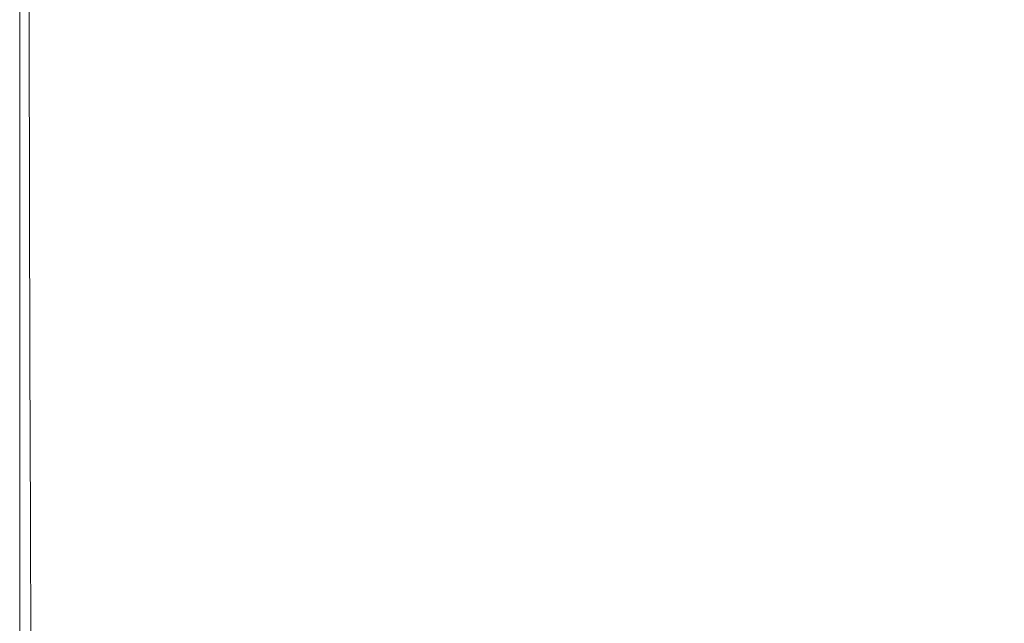
# Model space of a CAD drawing. Extents: x 0 to 900, y -900 to 0.
# Drawn here: x 0 to 83, y -92 to -41 of the extents above; entities that cross this region are included whole.
import ezdxf

# ---------------------------------------------------------------- set-up
doc = ezdxf.new("R2010")
doc.units = 0
doc.header["$LTSCALE"] = 500
doc.header["$MEASUREMENT"] = 0
doc.layers.add('EXC-BRO', color=7, linetype='Continuous')
doc.layers.add('RESZTA-3D', color=7, linetype='Continuous')

# ---------------------------------------------------------------- blocks, each defined once
blk = doc.blocks.new('BREX-SENSE90P_1093', base_point=(-450.2, 450.14, -20.03))
at = {"layer": 'EXC-BRO', "lineweight": 0}
for points, invisible_edges in [([(-450.2, 408.02, -10.38), (-450.18, 420.74, -1.32), (-450.2, 420.76, -10.38), (-450.2, 408.02, -10.38)], 15), ([(-450.2, 420.76, -20.02), (-450.2, 408.02, -10.38), (-450.2, 420.76, -10.38), (-450.2, 420.76, -20.02)], 15), ([(-450.2, 408.02, -10.38), (-450.2, 420.76, -20.02), (-450.2, 408.02, -20.02), (-450.2, 408.02, -10.38)], 13), ([(-450.18, 408, 6.58), (-450.18, 420.74, -1.32), (-450.2, 408.02, -1.32), (-450.18, 408, 6.58)], 15), ([(-450.18, 420.74, -1.32), (-450.2, 408.02, -10.38), (-450.2, 408.02, -1.32), (-450.18, 420.74, -1.32)], 15), ([(-450.18, 408, 6.58), (-450.12, 420.7, 12.7), (-450.16, 420.74, 6.58), (-450.18, 408, 6.58)], 15), ([(-450.18, 420.74, -1.32), (-450.18, 408, 6.58), (-450.16, 420.74, 6.58), (-450.18, 420.74, -1.32)], 15), ([(-450.12, 420.7, 12.7), (-450.18, 408, 6.58), (-450.14, 407.98, 12.7), (-450.12, 420.7, 12.7)], 15), ([(-450.08, 407.94, 16.5), (-450.12, 420.7, 12.7), (-450.14, 407.98, 12.7), (-450.08, 407.94, 16.5)], 15), ([(-450.12, 420.7, 12.7), (-450.08, 407.94, 16.5), (-450.06, 420.66, 16.5), (-450.12, 420.7, 12.7)], 15), ([(-450.08, 407.94, 16.5), (-449.96, 420.58, 18.52), (-450.06, 420.66, 16.5), (-450.08, 407.94, 16.5)], 15), ([(-449.96, 420.58, 18.52), (-450.08, 407.94, 16.5), (-449.98, 407.86, 18.52), (-449.96, 420.58, 18.52)], 15), ([(-449.84, 407.78, 19.36), (-449.96, 420.58, 18.52), (-449.98, 407.86, 18.52), (-449.84, 407.78, 19.36)], 15), ([(-449.96, 420.58, 18.52), (-449.84, 407.78, 19.36), (-449.84, 420.48, 19.36), (-449.96, 420.58, 18.52)], 15), ([(-449.84, 407.78, 19.36), (-449.66, 420.36, 19.56), (-449.84, 420.48, 19.36), (-449.84, 407.78, 19.36)], 15), ([(-435.76, 420.88, 20.02), (-439.46, 413.16, 20), (-430.26, 407.28, 20.02), (-435.76, 420.88, 20.02)], 15), ([(-416.48, 398.96, 20.04), (-435.76, 420.88, 20.02), (-430.26, 407.28, 20.02), (-416.48, 398.96, 20.04)], 15), ([(-435.76, 420.88, 20.02), (-416.48, 398.96, 20.04), (-429.4, 418.78, 20.02), (-435.76, 420.88, 20.02)], 15), ([(-410, 402.3, 20.04), (-421.16, 421.08, 20.04), (-424.78, 419.3, 20.04), (-410, 402.3, 20.04)], 15), ([(-421.16, 421.08, 20.04), (-410, 402.3, 20.04), (-405.02, 404.96, 20.04), (-421.16, 421.08, 20.04)], 15), ([(-402.38, 409.94, 20.04), (-421.16, 421.08, 20.04), (-405.02, 404.96, 20.04), (-402.38, 409.94, 20.04)], 15), ([(-449.66, 420.36, 19.56), (-449.84, 407.78, 19.36), (-449.64, 407.66, 19.56), (-449.66, 420.36, 19.56)], 15), ([(-449.66, 420.36, 19.56), (-449.4, 407.52, 19.72), (-449.42, 420.2, 19.72), (-449.66, 420.36, 19.56)], 15), ([(-449.4, 407.52, 19.72), (-449.66, 420.36, 19.56), (-449.64, 407.66, 19.56), (-449.4, 407.52, 19.72)], 15), ([(-449.4, 407.52, 19.72), (-448.24, 419.34, 19.86), (-449.42, 420.2, 19.72), (-449.4, 407.52, 19.72)], 11), ([(-448.24, 419.34, 19.86), (-449.4, 407.52, 19.72), (-448.1, 406.68, 19.86), (-448.24, 419.34, 19.86)], 15), ([(-448.24, 419.34, 19.86), (-444.76, 404.54, 19.94), (-445.18, 417.08, 19.94), (-448.24, 419.34, 19.86)], 15), ([(-444.76, 404.54, 19.94), (-448.24, 419.34, 19.86), (-448.1, 406.68, 19.86), (-444.76, 404.54, 19.94)], 15), ([(-416.48, 398.96, 20.04), (-424.78, 419.3, 20.04), (-429.4, 418.78, 20.02), (-416.48, 398.96, 20.04)], 15), ([(-424.78, 419.3, 20.04), (-416.48, 398.96, 20.04), (-410, 402.3, 20.04), (-424.78, 419.3, 20.04)], 15), ([(-444.76, 404.54, 19.94), (-439.46, 413.16, 20), (-445.18, 417.08, 19.94), (-444.76, 404.54, 19.94)], 15), ([(-385.66, 393.68, 20.04), (-399.02, 416.42, 20.04), (-402.38, 409.94, 20.04), (-385.66, 393.68, 20.04)], 15), ([(-399.02, 416.42, 20.04), (-371.92, 399.22, 20.04), (-384.24, 414.44, 20.04), (-399.02, 416.42, 20.04)], 15), ([(-371.92, 399.22, 20.04), (-399.02, 416.42, 20.04), (-380.54, 397.56, 20.04), (-371.92, 399.22, 20.04)], 15), ([(-399.02, 416.42, 20.04), (-385.66, 393.68, 20.04), (-380.54, 397.56, 20.04), (-399.02, 416.42, 20.04)], 15), ([(-371.82, 414.16, 20.04), (-352.06, 401.44, 20.04), (-360.24, 414.62, 20.04), (-371.82, 414.16, 20.04)], 15), ([(-371.92, 399.22, 20.04), (-371.82, 414.16, 20.04), (-384.24, 414.44, 20.04), (-371.92, 399.22, 20.04)], 15), ([(-371.82, 414.16, 20.04), (-371.92, 399.22, 20.04), (-361.76, 400.04, 20.04), (-371.82, 414.16, 20.04)], 15), ([(-352.06, 401.44, 20.04), (-371.82, 414.16, 20.04), (-361.76, 400.04, 20.04), (-352.06, 401.44, 20.04)], 15), ([(-439.46, 413.16, 20), (-444.76, 404.54, 19.94), (-438.36, 400.4, 20), (-439.46, 413.16, 20)], 15), ([(-439.46, 413.16, 20), (-427.9, 393.66, 20.04), (-430.26, 407.28, 20.02), (-439.46, 413.16, 20)], 15), ([(-427.9, 393.66, 20.04), (-439.46, 413.16, 20), (-438.36, 400.4, 20), (-427.9, 393.66, 20.04)], 15), ([(-405.02, 404.96, 20.04), (-385.66, 393.68, 20.04), (-402.38, 409.94, 20.04), (-405.02, 404.96, 20.04)], 15), ([(-450.2, 394.4, -1.32), (-450.18, 408, 6.58), (-450.2, 408.02, -1.32), (-450.2, 394.4, -1.32)], 15), ([(-450.2, 394.4, -20.02), (-450.2, 408.02, -10.38), (-450.2, 408.02, -20.02), (-450.2, 394.4, -20.02)], 11), ([(-450.2, 408.02, -10.38), (-450.2, 394.4, -20.02), (-450.2, 394.4, -10.38), (-450.2, 408.02, -10.38)], 15), ([(-450.2, 394.4, -1.32), (-450.2, 408.02, -10.38), (-450.2, 394.4, -10.38), (-450.2, 394.4, -1.32)], 15), ([(-450.2, 408.02, -10.38), (-450.2, 394.4, -1.32), (-450.2, 408.02, -1.32), (-450.2, 408.02, -10.38)], 15), ([(-450.18, 408, 6.58), (-450.2, 394.4, -1.32), (-450.18, 394.38, 6.58), (-450.18, 408, 6.58)], 15), ([(-450.14, 394.36, 12.7), (-450.18, 408, 6.58), (-450.18, 394.38, 6.58), (-450.14, 394.36, 12.7)], 15), ([(-450.18, 408, 6.58), (-450.14, 394.36, 12.7), (-450.14, 407.98, 12.7), (-450.18, 408, 6.58)], 15), ([(-450.14, 394.36, 12.7), (-450.08, 407.94, 16.5), (-450.14, 407.98, 12.7), (-450.14, 394.36, 12.7)], 15), ([(-450.08, 407.94, 16.5), (-450.14, 394.36, 12.7), (-450.06, 394.32, 16.5), (-450.08, 407.94, 16.5)], 15), ([(-449.96, 394.28, 18.52), (-450.08, 407.94, 16.5), (-450.06, 394.32, 16.5), (-449.96, 394.28, 18.52)], 15), ([(-450.08, 407.94, 16.5), (-449.96, 394.28, 18.52), (-449.98, 407.86, 18.52), (-450.08, 407.94, 16.5)], 15), ([(-449.96, 394.28, 18.52), (-449.84, 407.78, 19.36), (-449.98, 407.86, 18.52), (-449.96, 394.28, 18.52)], 15), ([(-449.84, 407.78, 19.36), (-449.96, 394.28, 18.52), (-449.82, 394.2, 19.36), (-449.84, 407.78, 19.36)], 15), ([(-449.62, 394.08, 19.56), (-449.84, 407.78, 19.36), (-449.82, 394.2, 19.36), (-449.62, 394.08, 19.56)], 15), ([(-449.84, 407.78, 19.36), (-449.62, 394.08, 19.56), (-449.64, 407.66, 19.56), (-449.84, 407.78, 19.36)], 15), ([(-449.62, 394.08, 19.56), (-449.4, 407.52, 19.72), (-449.64, 407.66, 19.56), (-449.62, 394.08, 19.56)], 15), ([(-449.4, 407.52, 19.72), (-449.62, 394.08, 19.56), (-449.38, 393.96, 19.72), (-449.4, 407.52, 19.72)], 11), ([(-448.04, 393.16, 19.86), (-449.4, 407.52, 19.72), (-449.38, 393.96, 19.72), (-448.04, 393.16, 19.86)], 15), ([(-449.4, 407.52, 19.72), (-448.04, 393.16, 19.86), (-448.1, 406.68, 19.86), (-449.4, 407.52, 19.72)], 15), ([(-427.9, 393.66, 20.04), (-416.48, 398.96, 20.04), (-430.26, 407.28, 20.02), (-427.9, 393.66, 20.04)], 15), ([(-448.04, 393.16, 19.86), (-444.76, 404.54, 19.94), (-448.1, 406.68, 19.86), (-448.04, 393.16, 19.86)], 15), ([(-393.74, 385.6, 20.04), (-405.02, 404.96, 20.04), (-410, 402.3, 20.04), (-393.74, 385.6, 20.04)], 15), ([(-405.02, 404.96, 20.04), (-393.74, 385.6, 20.04), (-388.9, 388.84, 20.04), (-405.02, 404.96, 20.04)], 15), ([(-385.66, 393.68, 20.04), (-405.02, 404.96, 20.04), (-388.9, 388.84, 20.04), (-385.66, 393.68, 20.04)], 15), ([(-444.76, 404.54, 19.94), (-448.04, 393.16, 19.86), (-444.62, 391.04, 19.94), (-444.76, 404.54, 19.94)], 15), ([(-438.08, 387, 20), (-444.76, 404.54, 19.94), (-444.62, 391.04, 19.94), (-438.08, 387, 20)], 15), ([(-444.76, 404.54, 19.94), (-438.08, 387, 20), (-438.36, 400.4, 20), (-444.76, 404.54, 19.94)], 15), ([(-416.48, 398.96, 20.04), (-393.74, 385.6, 20.04), (-410, 402.3, 20.04), (-416.48, 398.96, 20.04)], 15), ([(-438.08, 387, 20), (-427.9, 393.66, 20.04), (-438.36, 400.4, 20), (-438.08, 387, 20)], 15), ([(-371.92, 399.22, 20.04), (-352.74, 387.84, 20.02), (-361.76, 400.04, 20.04), (-371.92, 399.22, 20.04)], 15), ([(-416.48, 398.96, 20.04), (-427.9, 393.66, 20.04), (-414.5, 384.18, 20.04), (-416.48, 398.96, 20.04)], 15), ([(-416.48, 398.96, 20.04), (-399.28, 371.86, 20.04), (-397.62, 380.48, 20.04), (-416.48, 398.96, 20.04)], 15), ([(-399.28, 371.86, 20.04), (-416.48, 398.96, 20.04), (-414.5, 384.18, 20.04), (-399.28, 371.86, 20.04)], 15), ([(-393.74, 385.6, 20.04), (-416.48, 398.96, 20.04), (-397.62, 380.48, 20.04), (-393.74, 385.6, 20.04)], 15), ([(-367.06, 383.14, 20.02), (-371.92, 399.22, 20.04), (-380.54, 397.56, 20.04), (-367.06, 383.14, 20.02)], 15), ([(-352.74, 387.84, 20.02), (-371.92, 399.22, 20.04), (-360.42, 385.72, 20.02), (-352.74, 387.84, 20.02)], 15), ([(-371.92, 399.22, 20.04), (-367.06, 383.14, 20.02), (-360.42, 385.72, 20.02), (-371.92, 399.22, 20.04)], 15), ([(-385.66, 393.68, 20.04), (-367.06, 383.14, 20.02), (-380.54, 397.56, 20.04), (-385.66, 393.68, 20.04)], 15), ([(-450.2, 394.4, -1.32), (-450.18, 380.72, 6.58), (-450.18, 394.38, 6.58), (-450.2, 394.4, -1.32)], 15), ([(-450.18, 380.72, 6.58), (-450.2, 394.4, -1.32), (-450.2, 380.72, -1.32), (-450.18, 380.72, 6.58)], 15), ([(-450.2, 394.4, -20.02), (-450.2, 380.72, -10.38), (-450.2, 394.4, -10.38), (-450.2, 394.4, -20.02)], 15), ([(-450.2, 380.72, -10.38), (-450.2, 394.4, -20.02), (-450.2, 380.72, -20.02), (-450.2, 380.72, -10.38)], 13), ([(-450.2, 394.4, -1.32), (-450.2, 380.72, -10.38), (-450.2, 380.72, -1.32), (-450.2, 394.4, -1.32)], 15), ([(-450.2, 380.72, -10.38), (-450.2, 394.4, -1.32), (-450.2, 394.4, -10.38), (-450.2, 380.72, -10.38)], 15), ([(-450.18, 380.72, 6.58), (-450.14, 394.36, 12.7), (-450.18, 394.38, 6.58), (-450.18, 380.72, 6.58)], 15), ([(-450.14, 394.36, 12.7), (-450.18, 380.72, 6.58), (-450.14, 380.7, 12.7), (-450.14, 394.36, 12.7)], 15), ([(-450.14, 394.36, 12.7), (-450.06, 380.66, 16.5), (-450.06, 394.32, 16.5), (-450.14, 394.36, 12.7)], 15), ([(-450.06, 380.66, 16.5), (-450.14, 394.36, 12.7), (-450.14, 380.7, 12.7), (-450.06, 380.66, 16.5)], 15), ([(-450.06, 380.66, 16.5), (-449.96, 394.28, 18.52), (-450.06, 394.32, 16.5), (-450.06, 380.66, 16.5)], 15), ([(-449.96, 394.28, 18.52), (-450.06, 380.66, 16.5), (-449.96, 380.6, 18.52), (-449.96, 394.28, 18.52)], 15), ([(-449.96, 394.28, 18.52), (-449.8, 380.54, 19.36), (-449.82, 394.2, 19.36), (-449.96, 394.28, 18.52)], 15), ([(-449.8, 380.54, 19.36), (-449.96, 394.28, 18.52), (-449.96, 380.6, 18.52), (-449.8, 380.54, 19.36)], 15), ([(-449.8, 380.54, 19.36), (-449.62, 394.08, 19.56), (-449.82, 394.2, 19.36), (-449.8, 380.54, 19.36)], 15), ([(-449.62, 394.08, 19.56), (-449.8, 380.54, 19.36), (-449.6, 380.44, 19.56), (-449.62, 394.08, 19.56)], 15), ([(-449.62, 394.08, 19.56), (-449.34, 380.32, 19.72), (-449.38, 393.96, 19.72), (-449.62, 394.08, 19.56)], 13), ([(-449.34, 380.32, 19.72), (-449.62, 394.08, 19.56), (-449.6, 380.44, 19.56), (-449.34, 380.32, 19.72)], 15), ([(-449.34, 380.32, 19.72), (-448.04, 393.16, 19.86), (-449.38, 393.96, 19.72), (-449.34, 380.32, 19.72)], 15), ([(-448.04, 393.16, 19.86), (-449.34, 380.32, 19.72), (-448, 379.6, 19.86), (-448.04, 393.16, 19.86)], 15), ([(-448.04, 393.16, 19.86), (-444.6, 377.66, 19.94), (-444.62, 391.04, 19.94), (-448.04, 393.16, 19.86)], 15), ([(-444.6, 377.66, 19.94), (-448.04, 393.16, 19.86), (-448, 379.6, 19.86), (-444.6, 377.66, 19.94)], 15), ([(-427.9, 393.66, 20.04), (-438.08, 387, 20), (-427.42, 380.38, 20.04), (-427.9, 393.66, 20.04)], 15), ([(-414.22, 371.74, 20.04), (-427.9, 393.66, 20.04), (-427.42, 380.38, 20.04), (-414.22, 371.74, 20.04)], 15), ([(-427.9, 393.66, 20.04), (-414.22, 371.74, 20.04), (-414.5, 384.18, 20.04), (-427.9, 393.66, 20.04)], 15), ([(-388.9, 388.84, 20.04), (-371.78, 379.44, 20.02), (-385.66, 393.68, 20.04), (-388.9, 388.84, 20.04)], 15), ([(-367.06, 383.14, 20.02), (-385.66, 393.68, 20.04), (-371.78, 379.44, 20.02), (-367.06, 383.14, 20.02)], 15), ([(-444.6, 377.66, 19.94), (-438.08, 387, 20), (-444.62, 391.04, 19.94), (-444.6, 377.66, 19.94)], 15), ([(-379.5, 371.74, 20.02), (-388.9, 388.84, 20.04), (-393.74, 385.6, 20.04), (-379.5, 371.74, 20.02)], 15), ([(-388.9, 388.84, 20.04), (-379.5, 371.74, 20.02), (-375.4, 375.34, 20.02), (-388.9, 388.84, 20.04)], 15), ([(-371.78, 379.44, 20.02), (-388.9, 388.84, 20.04), (-375.4, 375.34, 20.02), (-371.78, 379.44, 20.02)], 15), ([(-438.08, 387, 20), (-444.6, 377.66, 19.94), (-438.1, 373.92, 20), (-438.08, 387, 20)], 15), ([(-427.52, 367.78, 20.04), (-438.08, 387, 20), (-438.1, 373.92, 20), (-427.52, 367.78, 20.04)], 15), ([(-438.08, 387, 20), (-427.52, 367.78, 20.04), (-427.42, 380.38, 20.04), (-438.08, 387, 20)], 15), ([(-383.2, 367, 20.02), (-393.74, 385.6, 20.04), (-397.62, 380.48, 20.04), (-383.2, 367, 20.02)], 15), ([(-393.74, 385.6, 20.04), (-383.2, 367, 20.02), (-379.5, 371.74, 20.02), (-393.74, 385.6, 20.04)], 15), ([(-414.22, 371.74, 20.04), (-399.28, 371.86, 20.04), (-414.5, 384.18, 20.04), (-414.22, 371.74, 20.04)], 15), ([(-363.34, 370.76, 19.96), (-367.06, 383.14, 20.02), (-371.78, 379.44, 20.02), (-363.34, 370.76, 19.96)], 15), ([(-450.2, 366.88, -1.32), (-450.18, 380.72, 6.58), (-450.2, 380.72, -1.32), (-450.2, 366.88, -1.32)], 15), ([(-450.18, 380.72, 6.58), (-450.2, 366.88, -1.32), (-450.18, 366.86, 6.58), (-450.18, 380.72, 6.58)], 15), ([(-450.2, 366.88, -20.02), (-450.2, 380.72, -10.38), (-450.2, 380.72, -20.02), (-450.2, 366.88, -20.02)], 11), ([(-450.2, 380.72, -10.38), (-450.2, 366.88, -20.02), (-450.2, 366.88, -10.38), (-450.2, 380.72, -10.38)], 15), ([(-450.2, 366.88, -1.32), (-450.2, 380.72, -10.38), (-450.2, 366.88, -10.38), (-450.2, 366.88, -1.32)], 15), ([(-450.2, 380.72, -10.38), (-450.2, 366.88, -1.32), (-450.2, 380.72, -1.32), (-450.2, 380.72, -10.38)], 15), ([(-450.12, 366.86, 12.7), (-450.18, 380.72, 6.58), (-450.18, 366.86, 6.58), (-450.12, 366.86, 12.7)], 15), ([(-450.18, 380.72, 6.58), (-450.12, 366.86, 12.7), (-450.14, 380.7, 12.7), (-450.18, 380.72, 6.58)], 15), ([(-450.12, 366.86, 12.7), (-450.06, 380.66, 16.5), (-450.14, 380.7, 12.7), (-450.12, 366.86, 12.7)], 15), ([(-450.06, 380.66, 16.5), (-450.12, 366.86, 12.7), (-450.06, 366.82, 16.5), (-450.06, 380.66, 16.5)], 15), ([(-449.94, 366.78, 18.52), (-450.06, 380.66, 16.5), (-450.06, 366.82, 16.5), (-449.94, 366.78, 18.52)], 15), ([(-450.06, 380.66, 16.5), (-449.94, 366.78, 18.52), (-449.96, 380.6, 18.52), (-450.06, 380.66, 16.5)], 15), ([(-449.94, 366.78, 18.52), (-449.8, 380.54, 19.36), (-449.96, 380.6, 18.52), (-449.94, 366.78, 18.52)], 15), ([(-449.8, 380.54, 19.36), (-449.94, 366.78, 18.52), (-449.78, 366.72, 19.36), (-449.8, 380.54, 19.36)], 15), ([(-449.58, 366.64, 19.56), (-449.8, 380.54, 19.36), (-449.78, 366.72, 19.36), (-449.58, 366.64, 19.56)], 15), ([(-449.8, 380.54, 19.36), (-449.58, 366.64, 19.56), (-449.6, 380.44, 19.56), (-449.8, 380.54, 19.36)], 15), ([(-449.58, 366.64, 19.56), (-449.34, 380.32, 19.72), (-449.6, 380.44, 19.56), (-449.58, 366.64, 19.56)], 15), ([(-449.34, 380.32, 19.72), (-449.58, 366.64, 19.56), (-449.3, 366.54, 19.72), (-449.34, 380.32, 19.72)], 11), ([(-448, 365.9, 19.86), (-449.34, 380.32, 19.72), (-449.3, 366.54, 19.72), (-448, 365.9, 19.86)], 15), ([(-449.34, 380.32, 19.72), (-448, 365.9, 19.86), (-448, 379.6, 19.86), (-449.34, 380.32, 19.72)], 15), ([(-427.52, 367.78, 20.04), (-414.22, 371.74, 20.04), (-427.42, 380.38, 20.04), (-427.52, 367.78, 20.04)], 15), ([(-399.28, 371.86, 20.04), (-383.2, 367, 20.02), (-397.62, 380.48, 20.04), (-399.28, 371.86, 20.04)], 15), ([(-448, 365.9, 19.86), (-444.6, 377.66, 19.94), (-448, 379.6, 19.86), (-448, 365.9, 19.86)], 15), ([(-375.4, 375.34, 20.02), (-363.34, 370.76, 19.96), (-371.78, 379.44, 20.02), (-375.4, 375.34, 20.02)], 15), ([(-444.6, 377.66, 19.94), (-448, 365.9, 19.86), (-444.66, 364.2, 19.94), (-444.6, 377.66, 19.94)], 15), ([(-438.34, 360.94, 20), (-444.6, 377.66, 19.94), (-444.66, 364.2, 19.94), (-438.34, 360.94, 20)], 15), ([(-444.6, 377.66, 19.94), (-438.34, 360.94, 20), (-438.1, 373.92, 20), (-444.6, 377.66, 19.94)], 15), ([(-370.8, 363.3, 19.96), (-375.4, 375.34, 20.02), (-379.5, 371.74, 20.02), (-370.8, 363.3, 19.96)], 15), ([(-375.4, 375.34, 20.02), (-370.8, 363.3, 19.96), (-367.16, 367.12, 19.98), (-375.4, 375.34, 20.02)], 15), ([(-363.34, 370.76, 19.96), (-375.4, 375.34, 20.02), (-367.16, 367.12, 19.98), (-363.34, 370.76, 19.96)], 15), ([(-438.34, 360.94, 20), (-427.52, 367.78, 20.04), (-438.1, 373.92, 20), (-438.34, 360.94, 20)], 15), ([(-414.22, 371.74, 20.04), (-427.52, 367.78, 20.04), (-414.68, 360.18, 20.04), (-414.22, 371.74, 20.04)], 15), ([(-401.48, 352, 20.04), (-414.22, 371.74, 20.04), (-414.68, 360.18, 20.04), (-401.48, 352, 20.04)], 15), ([(-399.28, 371.86, 20.04), (-414.22, 371.74, 20.04), (-400.1, 361.7, 20.04), (-399.28, 371.86, 20.04)], 15), ([(-414.22, 371.74, 20.04), (-401.48, 352, 20.04), (-400.1, 361.7, 20.04), (-414.22, 371.74, 20.04)], 15), ([(-387.88, 352.7, 20.02), (-399.28, 371.86, 20.04), (-400.1, 361.7, 20.04), (-387.88, 352.7, 20.02)], 15), ([(-399.28, 371.86, 20.04), (-387.88, 352.7, 20.02), (-385.76, 360.36, 20.02), (-399.28, 371.86, 20.04)], 15), ([(-383.2, 367, 20.02), (-399.28, 371.86, 20.04), (-385.76, 360.36, 20.02), (-383.2, 367, 20.02)], 15), ([(-383.2, 367, 20.02), (-370.8, 363.3, 19.96), (-379.5, 371.74, 20.02), (-383.2, 367, 20.02)], 15), ([(-362.86, 362.82, 19.9), (-363.34, 370.76, 19.96), (-367.16, 367.12, 19.98), (-362.86, 362.82, 19.9)], 15), ([(-427.52, 367.78, 20.04), (-438.34, 360.94, 20), (-428.02, 355.58, 20.04), (-427.52, 367.78, 20.04)], 15), ([(-415.66, 349.1, 20.04), (-427.52, 367.78, 20.04), (-428.02, 355.58, 20.04), (-415.66, 349.1, 20.04)], 15), ([(-427.52, 367.78, 20.04), (-415.66, 349.1, 20.04), (-414.68, 360.18, 20.04), (-427.52, 367.78, 20.04)], 15), ([(-450.2, 366.88, -1.32), (-450.16, 352.76, 6.58), (-450.18, 366.86, 6.58), (-450.2, 366.88, -1.32)], 15), ([(-450.16, 352.76, 6.58), (-450.2, 366.88, -1.32), (-450.18, 352.78, -1.32), (-450.16, 352.76, 6.58)], 15), ([(-450.2, 366.88, -1.32), (-450.2, 352.78, -10.38), (-450.18, 352.78, -1.32), (-450.2, 366.88, -1.32)], 15), ([(-450.2, 352.78, -10.38), (-450.2, 366.88, -1.32), (-450.2, 366.88, -10.38), (-450.2, 352.78, -10.38)], 15), ([(-450.2, 366.88, -20.02), (-450.2, 352.78, -10.38), (-450.2, 366.88, -10.38), (-450.2, 366.88, -20.02)], 15), ([(-450.2, 352.78, -10.38), (-450.2, 366.88, -20.02), (-450.2, 352.78, -20.02), (-450.2, 352.78, -10.38)], 13), ([(-450.16, 352.76, 6.58), (-450.12, 366.86, 12.7), (-450.18, 366.86, 6.58), (-450.16, 352.76, 6.58)], 15), ([(-450.12, 366.86, 12.7), (-450.16, 352.76, 6.58), (-450.12, 352.74, 12.7), (-450.12, 366.86, 12.7)], 15), ([(-450.12, 366.86, 12.7), (-450.04, 352.72, 16.5), (-450.06, 366.82, 16.5), (-450.12, 366.86, 12.7)], 15), ([(-450.04, 352.72, 16.5), (-450.12, 366.86, 12.7), (-450.12, 352.74, 12.7), (-450.04, 352.72, 16.5)], 15), ([(-450.04, 352.72, 16.5), (-449.94, 366.78, 18.52), (-450.06, 366.82, 16.5), (-450.04, 352.72, 16.5)], 15), ([(-449.94, 366.78, 18.52), (-450.04, 352.72, 16.5), (-449.92, 352.7, 18.52), (-449.94, 366.78, 18.52)], 15), ([(-449.94, 366.78, 18.52), (-449.76, 352.64, 19.36), (-449.78, 366.72, 19.36), (-449.94, 366.78, 18.52)], 15), ([(-449.76, 352.64, 19.36), (-449.94, 366.78, 18.52), (-449.92, 352.7, 18.52), (-449.76, 352.64, 19.36)], 15), ([(-449.76, 352.64, 19.36), (-449.58, 366.64, 19.56), (-449.78, 366.72, 19.36), (-449.76, 352.64, 19.36)], 15), ([(-449.58, 366.64, 19.56), (-449.76, 352.64, 19.36), (-449.54, 352.58, 19.56), (-449.58, 366.64, 19.56)], 15), ([(-449.58, 366.64, 19.56), (-449.26, 352.5, 19.72), (-449.3, 366.54, 19.72), (-449.58, 366.64, 19.56)], 15), ([(-449.26, 352.5, 19.72), (-449.58, 366.64, 19.56), (-449.54, 352.58, 19.56), (-449.26, 352.5, 19.72)], 15), ([(-449.26, 352.5, 19.72), (-448, 365.9, 19.86), (-449.3, 366.54, 19.72), (-449.26, 352.5, 19.72)], 11), ([(-377.5, 353.36, 19.96), (-383.2, 367, 20.02), (-385.76, 360.36, 20.02), (-377.5, 353.36, 19.96)], 15), ([(-370.8, 363.3, 19.96), (-383.2, 367, 20.02), (-374.4, 358.82, 19.96), (-370.8, 363.3, 19.96)], 15), ([(-383.2, 367, 20.02), (-377.5, 353.36, 19.96), (-374.4, 358.82, 19.96), (-383.2, 367, 20.02)], 15), ([(-370.8, 363.3, 19.96), (-362.86, 362.82, 19.9), (-367.16, 367.12, 19.98), (-370.8, 363.3, 19.96)], 15), ([(-448, 365.9, 19.86), (-449.26, 352.5, 19.72), (-447.98, 351.96, 19.86), (-448, 365.9, 19.86)], 15), ([(-448, 365.9, 19.86), (-444.76, 350.56, 19.94), (-444.66, 364.2, 19.94), (-448, 365.9, 19.86)], 15), ([(-444.76, 350.56, 19.94), (-448, 365.9, 19.86), (-447.98, 351.96, 19.86), (-444.76, 350.56, 19.94)], 15), ([(-444.76, 350.56, 19.94), (-438.34, 360.94, 20), (-444.66, 364.2, 19.94), (-444.76, 350.56, 19.94)], 15), ([(-369.8, 354.58, 19.9), (-370.8, 363.3, 19.96), (-374.4, 358.82, 19.96), (-369.8, 354.58, 19.9)], 15), ([(-370.8, 363.3, 19.96), (-369.8, 354.58, 19.9), (-366.28, 358.92, 19.9), (-370.8, 363.3, 19.96)], 15), ([(-362.86, 362.82, 19.9), (-370.8, 363.3, 19.96), (-366.28, 358.92, 19.9), (-362.86, 362.82, 19.9)], 15), ([(-401.48, 352, 20.04), (-387.88, 352.7, 20.02), (-400.1, 361.7, 20.04), (-401.48, 352, 20.04)], 15), ([(-438.34, 360.94, 20), (-444.76, 350.56, 19.94), (-438.66, 347.86, 20), (-438.34, 360.94, 20)], 15), ([(-428.74, 343.42, 20.04), (-438.34, 360.94, 20), (-438.66, 347.86, 20), (-428.74, 343.42, 20.04)], 15), ([(-438.34, 360.94, 20), (-428.74, 343.42, 20.04), (-428.02, 355.58, 20.04), (-438.34, 360.94, 20)], 15), ([(-415.66, 349.1, 20.04), (-401.48, 352, 20.04), (-414.68, 360.18, 20.04), (-415.66, 349.1, 20.04)], 15), ([(-387.88, 352.7, 20.02), (-377.5, 353.36, 19.96), (-385.76, 360.36, 20.02), (-387.88, 352.7, 20.02)], 15), ([(-369.8, 354.58, 19.9), (-364.56, 357.28, 19.82), (-366.28, 358.92, 19.9), (-369.8, 354.58, 19.9)], 15), ([(-377.5, 353.36, 19.96), (-369.8, 354.58, 19.9), (-374.4, 358.82, 19.96), (-377.5, 353.36, 19.96)], 15)]:
    blk.add_3dface(points, dxfattribs=dict(at, invisible_edges=invisible_edges))

msp = doc.modelspace()

# ---------------------------------------------------------------- block references
at = {"layer": 'RESZTA-3D', "color": 7, "lineweight": 0}
msp.add_blockref('BREX-SENSE90P_1093', (0, 0), dxfattribs=at)

doc.saveas('drawing.dxf')
